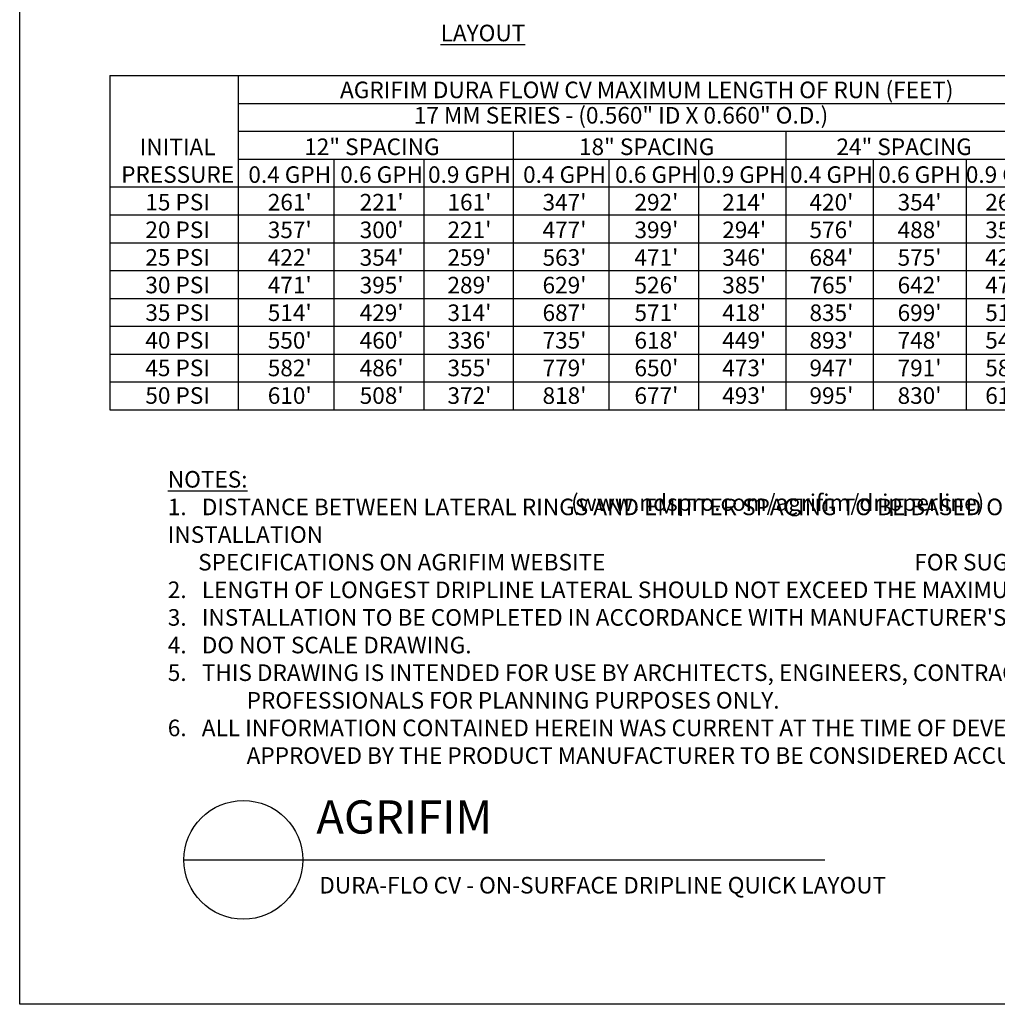
# Model space of a CAD drawing. Extents: x 0 to 217, y 0 to 280.
# Drawn here: x 0 to 140, y 0 to 141 of the extents above; entities that cross this region are included whole.
import ezdxf

# ---------------------------------------------------------------- set-up
doc = ezdxf.new("R2010")
doc.units = 0
doc.header["$LTSCALE"] = 10
doc.header["$MEASUREMENT"] = 0
doc.layers.get('0').update_dxf_attribs({"linetype": 'CONTINUOUS'})
for name, color, linetype in [('588-LOGO$0$FRAME', 7, 'CONTINUOUS'), ('CADdetails-1-FINE', 1, 'CONTINUOUS'), ('CADdetails-2-FINELIGHT', 2, 'CONTINUOUS'), ('CADdetails-7-VERYFINE', 7, 'CONTINUOUS')]:
    doc.layers.add(name, color=color, linetype=linetype)
doc.styles.add('CADdetails-DETAILTITLE', font='ARIALN.TTF', dxfattribs={"height": 4.77})
doc.styles.add('CADdetails-NOTES', font='ARIALN.TTF', dxfattribs={"height": 2.38})

msp = doc.modelspace()

# ---------------------------------------------------------------- linework, layer by layer
at = {"layer": '588-LOGO$0$FRAME'}
for p, q in [((0, 0), (0, 280)), ((216, 0), (0, 0))]:
    msp.add_line(p, q, dxfattribs=at)
at = {"layer": 'CADdetails-1-FINE'}
for p, q in [((12.944, 133.387), (147.758, 133.387)), ((12.944, 133.387), (12.944, 85.387)), ((31.397, 133.387), (31.397, 85.387)), ((31.397, 129.387), (147.758, 129.387)), ((31.397, 125.387), (147.758, 125.387)), ((70.859, 125.387), (70.859, 85.387)), ((110.024, 125.387), (110.024, 85.387)), ((31.397, 121.387), (147.758, 121.387)), ((45.132, 121.387), (45.132, 85.387)), ((58.034, 121.387), (58.034, 85.387)), ((84.594, 121.387), (84.594, 85.387)), ((97.496, 121.387), (97.496, 85.387)), ((122.594, 121.387), (122.594, 85.387)), ((135.951, 121.387), (135.951, 85.387)), ((12.944, 117.387), (147.758, 117.387)), ((12.944, 113.387), (147.758, 113.387)), ((12.944, 109.387), (147.758, 109.387)), ((12.944, 105.387), (147.758, 105.387)), ((12.944, 101.387), (147.758, 101.387)), ((12.944, 97.387), (147.758, 97.387)), ((12.944, 93.387), (147.758, 93.387)), ((12.944, 89.387), (147.758, 89.387)), ((12.944, 85.387), (147.758, 85.387))]:
    msp.add_line(p, q, dxfattribs=at)
at = {"layer": 'CADdetails-2-FINELIGHT'}
msp.add_line((23.594, 20.747), (115.613, 20.747), dxfattribs=at)
msp.add_circle((32.121, 20.747), 8.527, dxfattribs=at)

# ---------------------------------------------------------------- texts
at = {"insert": (79.178, 73.251), "char_height": 2.38, "width": 47.05995, "attachment_point": 1, "style": 'CADdetails-NOTES'}
msp.add_mtext('(www.ndspro.com/agrifim/dripperline)', dxfattribs=at)
at = {"layer": 'CADdetails-1-FINE', "insert": (43.029, 18.294), "char_height": 2.38, "width": 174.785, "attachment_point": 1, "style": 'CADdetails-NOTES'}
msp.add_mtext('\\A1;DURA-FLO CV - ON-SURFACE DRIPLINE QUICK LAYOUT', dxfattribs=at)
at = {"layer": 'CADdetails-2-FINELIGHT', "insert": (66.531, 140.69), "char_height": 2.38, "attachment_point": 2, "style": 'CADdetails-NOTES'}
msp.add_mtext_dynamic_manual_height_columns('{\\LLAYOUT}', width=11.76863, gutter_width=11.9, heights=[0], dxfattribs=at)
at = {"layer": 'CADdetails-2-FINELIGHT', "insert": (42.61, 23.028), "char_height": 4.77, "width": 152.14854, "attachment_point": 7, "style": 'CADdetails-DETAILTITLE'}
msp.add_mtext('AGRIFIM', dxfattribs=at)
at = {"layer": 'CADdetails-7-VERYFINE', "char_height": 2.38, "attachment_point": 2, "style": 'CADdetails-NOTES'}
for s, width, insert in [('AGRIFIM DURA FLOW CV MAXIMUM LENGTH OF RUN (FEET)', 90.47246, (90.06, 132.52)), ('17 MM SERIES - (0.560" ID X 0.660" O.D.)', 69.84962, (86.365, 128.872)), ('12" SPACING', 22.58894, (50.583, 124.351)), ('18" SPACING', 22.58894, (90.045, 124.351)), ('24" SPACING', 22.58894, (127.022, 124.351)), ('INITIAL PRESSURE\\P15 PSI\\P20 PSI\\P25 PSI\\P30 PSI\\P35 PSI\\P40 PSI\\P45 PSI\\P50 PSI', 22.58894, (22.684, 124.334)), ("0.4 GPH\\P261'\\P357'\\P422'\\P471'\\P514'\\P550'\\P582'\\P610'", 22.58894, (38.784, 120.355)), ("0.6 GPH\\P221'\\P300'\\P354'\\P395'\\P429'\\P460'\\P486'\\P508'", 22.58894, (51.984, 120.355)), ("0.9 GPH\\P161'\\P221'\\P259'\\P289'\\P314'\\P336'\\P355'\\P372'", 22.58894, (64.592, 120.355)), ("0.4 GPH\\P347'\\P477'\\P563'\\P629'\\P687'\\P735'\\P779'\\P818'", 22.58894, (78.246, 120.355)), ("0.6 GPH\\P292'\\P399'\\P471'\\P526'\\P571'\\P618'\\P650'\\P677'", 22.58894, (91.446, 120.355)), ("0.9 GPH\\P214'\\P294'\\P346'\\P385'\\P418'\\P449'\\P473'\\P493'", 22.58894, (104.054, 120.355)), ("0.4 GPH\\P420'\\P576'\\P684'\\P765'\\P835'\\P893'\\P947'\\P995'", 22.58894, (116.582, 120.355)), ("0.6 GPH\\P354'\\P488'\\P575'\\P642'\\P699'\\P748'\\P791'\\P830'", 22.58894, (129.24, 120.355)), ("0.9 GPH\\P260'\\P358'\\P421'\\P471'\\P512'\\P549'\\P581'\\P610'", 22.58894, (141.827, 120.355))]:
    msp.add_mtext_dynamic_manual_height_columns(s, width=width, gutter_width=11.9, heights=[0], dxfattribs=dict(at, insert=insert))
at = {"layer": 'CADdetails-7-VERYFINE', "insert": (21.268, 34.537), "char_height": 2.38, "width": 181.07907, "attachment_point": 7, "style": 'CADdetails-NOTES'}
msp.add_mtext("\\pt11.9,14.28;{\\LNOTES:\\P}1.   DISTANCE BETWEEN LATERAL RINGS AND EMITTER SPACING TO BE BASED ON SOIL TYPE AND TREE CANOPY. SEE INSTALLATION\\P      SPECIFICATIONS ON AGRIFIM WEBSITE                                                             FOR SUGGESTED SPACING.\\P2.   LENGTH OF LONGEST DRIPLINE LATERAL SHOULD NOT EXCEED THE MAXIMUM LENGTH OF RUN SHOWN ON TABLE.\\P3{\\C7;.}   INSTALLATION TO BE COMPLETED IN ACCORDANCE WITH MANUFACTURER'S SPECIFICATIONS. \\P\\ptz;4.   DO NOT SCALE DRAWING.\\P\\pi-4.76,l4.76;5.   THIS DRAWING IS INTENDED FOR USE BY ARCHITECTS, ENGINEERS, CONTRACTORS, CONSULTANTS AND DESIGN PROFESSIONALS FOR PLANNING PURPOSES ONLY. \\P6.   ALL INFORMATION CONTAINED HEREIN WAS CURRENT AT THE TIME OF DEVELOPMENT BUT MUST BE REVIEWED AND APPROVED BY THE PRODUCT MANUFACTURER TO BE CONSIDERED ACCURATE.", dxfattribs=at)

doc.saveas('drawing.dxf')
